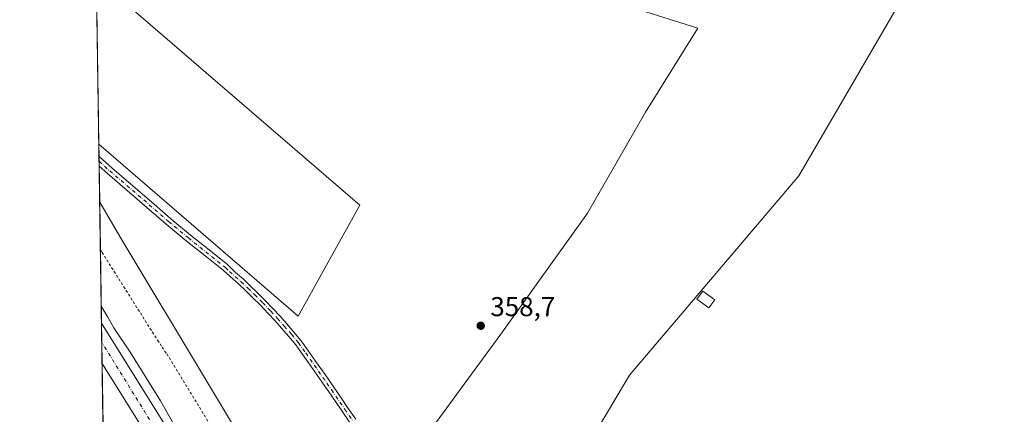
# Model space of a CAD drawing. Units: metres. Extents: x 605041 to 608531, y 4662132 to 4664497.
# Drawn here: x 605041 to 605403, y 4662390 to 4662535 of the extents above; entities that cross this region are included whole.
import ezdxf

# ---------------------------------------------------------------- set-up
doc = ezdxf.new("R2010")
doc.units = ezdxf.units.M
doc.header["$MEASUREMENT"] = 0
doc.linetypes.add('DGN Style 2', pattern=[1.6480167562047852, 0.988810053722871, -0.6592067024819142])
doc.linetypes.add('DGN Style 4', pattern=[2.6384748266838614, 1.318413404963828, -0.6592067024819142, 0.001648016756204785, -0.6592067024819142])
for name, color, linetype, lineweight in [('Alambrada', 7, 'DGN Style 2', 0), ('Arcén (en calzada doble)', 91, 'Continuous', 13), ('Carretera de calzada doble Cxs', 1, 'Continuous', 13), ('Carretera de calzada doble eje', 1, 'DGN Style 4', 0), ('Comarca CxS', 21, 'Continuous', 0), ('Comunidad Autónoma CxS', 142, 'Continuous', 0), ('Cultivos herbáceos CxS', 92, 'Continuous', 0), ('Cultivos leñosos CxS', 92, 'Continuous', 0), ('Edificación ligera Cxs', 1, 'Continuous', 0), ('Municipio CxS', 4, 'Continuous', 0), ('Núcleo urbano CxS', 7, 'Continuous', 0), ('Pista no pavimentada Cxs', 111, 'Continuous', 0), ('Pista no pavimentada eje', 91, 'DGN Style 4', 0), ('Provincia CxS', 1, 'Continuous', 0), ('Punto de cota en terreno', 7, 'Continuous', 0), ('Rótulo de punto de cota en terreno', 7, 'Continuous', 0)]:
    doc.layers.add(name, color=color, linetype=linetype, lineweight=lineweight)
doc.styles.add('Style-Arial', font='txt')

# ---------------------------------------------------------------- blocks, each defined once
blk = doc.blocks.new('*U11')
at = {"layer": 'Núcleo urbano CxS', "color": 7, "linetype": 'Continuous', "lineweight": 0}
blk.add_polyline3d([(605257.5120999999, 4662134.7663, 359.3812000000034), (605194.1661, 4662133.808499999, 359.1057000000001), (605194.0811999999, 4662133.9771, 359.101999999999), (605155.4933000002, 4662200.707699999, 359.4472999999998), (605080.8771000003, 4662333.190199999, 360.2375000000029), (605072.0142999999, 4662346.769400001, 360.1600999999937), (605070.2074999996, 4662468.192, 359.1460999999982), (605077.5411, 4662455.578299999, 359.1076999999932), (605142.7633999997, 4662347.068200001, 359.6970000000001), (605176.6821, 4662286.768999999, 359.5574000000051), (605224.4225000005, 4662210.871099999, 359.1147000000055), (605249.2380999997, 4662151.1897, 359.3570999999938)], close=True, dxfattribs=at)
blk = doc.blocks.new('5PATER')
at = {"layer": 'Punto de cota en terreno', "linetype": 'Continuous', "lineweight": 0}
h = blk.add_hatch(color=51, dxfattribs=at)
edge = h.paths.add_edge_path()
edge.add_ellipse((0, 0), major_axis=(-0.1095731443231308, -0.1110710700762829), ratio=0.9994222409660322, start_angle=0, end_angle=360)

msp = doc.modelspace()

# ---------------------------------------------------------------- linework, layer by layer
at = {"layer": 'Alambrada', "color": 7, "linetype": 'DGN Style 2', "lineweight": 0}
msp.add_polyline3d([(605070.4671, 4662450.745800001, 359.5767000000051), (605071.0500999996, 4662449.800100001, 359.5691999999981), (605091.4801000003, 4662417.4901, 359.6756000000024), (605093.1501000002, 4662414.9901, 359.707899999994), (605094.8201000001, 4662412.4901, 359.7057000000059), (605111.0900999998, 4662386.020099999, 359.5574999999953)], dxfattribs=at)
at = {"layer": 'Arcén (en calzada doble)', "color": 91, "linetype": 'Continuous', "lineweight": 13}
msp.add_polyline3d([(605070.7757000001, 4662430.011399999, 359.0412999999971), (605073.2100999998, 4662426.0001, 359.0574000000051), (605075.4501, 4662422.0601, 359.0632999999943), (605081.4401000004, 4662413.100099999, 359.0258999999933), (605092.5900999998, 4662395.2501, 358.9959999999992), (605097.3601000002, 4662386.800100001, 358.965200000006), (605108.5201000003, 4662368.920100001, 358.925900000002), (605119.9501, 4662349.600099999, 358.838699999993), (605129.4001000002, 4662335.0101, 358.8521999999939), (605157.7100999998, 4662286.090100001, 358.6016999999993), (605166.1901000004, 4662270.8201, 358.5155999999988), (605184.6001000004, 4662239.380100001, 358.5488000000041), (605197.6801000005, 4662216.100099999, 358.9496000000072), (605240.7901, 4662136.420100001, 358.0130000000063), (605241.7385999998, 4662134.527799999, 358.026199999993)], dxfattribs=at)
at = {"layer": 'Carretera de calzada doble Cxs', "color": 1, "linetype": 'Continuous', "lineweight": 13, "extrusion": (0.0001420813243398481, -0.009548342246472153, 0.9999544034470981), "elevation": -44073.27232194606, "flags": 128}
msp.add_lwpolyline([(605071.03207536, 4662200.646530059), (605070.8117552708, 4662215.452104993)], dxfattribs=at)
at = {"layer": 'Carretera de calzada doble Cxs', "color": 1, "linetype": 'Continuous', "lineweight": 13}
msp.add_polyline3d([(605238.1003999999, 4662134.472800001, 358.1567000000068), (605229.4770000001, 4662134.342399999, 357.9850000000006), (605218.8400999998, 4662154.0701, 358.055600000007), (605188.2600999996, 4662210.540100001, 358.398199999996), (605172.9501, 4662237.840100001, 358.4228000000003), (605147.8701, 4662281.1601, 358.6070000000037), (605125.3601000002, 4662319.710100001, 358.6474000000017), (605110.1001000004, 4662345.540100001, 358.732799999998), (605091.8000999996, 4662375.7601, 358.857600000003), (605071.0892000003, 4662408.939999999, 359.0510000000068), (605070.8689000001, 4662423.744899999, 359.1923999999999), (605098.3201000001, 4662379.770099999, 359.0421999999962), (605116.6601, 4662349.470100001, 358.949099999998), (605131.9600999998, 4662323.5801, 358.9024999999965), (605154.4801000003, 4662285.0101, 358.6873000000051), (605179.6001000004, 4662241.630100001, 358.5491999999941), (605194.9600999998, 4662214.2301, 358.6824999999953), (605225.5701000001, 4662157.710100001, 358.2163)], close=True, dxfattribs=at)
for points in [[(605070.8689000001, 4662423.744899999, 359.1923999999999), (605098.3201000001, 4662379.770099999, 359.0421999999962), (605116.6601, 4662349.470100001, 358.949099999998), (605131.9600999998, 4662323.5801, 358.9024999999965), (605154.4801000003, 4662285.0101, 358.6873000000051), (605179.6001000004, 4662241.630100001, 358.5491999999941), (605194.9600999998, 4662214.2301, 358.6824999999953), (605225.5701000001, 4662157.710100001, 358.2163), (605238.1003999999, 4662134.472899999, 358.1567000000068)], [(605229.4770000001, 4662134.342499999, 357.9850000000006), (605218.8400999998, 4662154.0701, 358.055600000007), (605188.2600999996, 4662210.540100001, 358.398199999996), (605172.9501, 4662237.840100001, 358.4228000000003), (605147.8701, 4662281.1601, 358.6070000000037), (605125.3601000002, 4662319.710100001, 358.6474000000017), (605110.1001000004, 4662345.540100001, 358.732799999998), (605091.8000999996, 4662375.7601, 358.857600000003), (605071.0892000003, 4662408.939999999, 359.0510000000068)]]:
    msp.add_polyline3d(points, dxfattribs=at)
at = {"layer": 'Carretera de calzada doble eje', "color": 1, "linetype": 'DGN Style 4', "lineweight": 0, "extrusion": (-0.003865536267894248, -0.005971709225803831, 0.9999746978390424), "elevation": -29822.34618012161, "flags": 128}
msp.add_lwpolyline([(605231.0464406732, 4662039.451260526), (605229.4625107588, 4662042.517677917), (605158.0850696493, 4662172.620135035), (605127.425895575, 4662223.610855631), (605083.167282732, 4662297.002200794), (605067.8409386988, 4662321.782594725)], dxfattribs=at)
at = {"layer": 'Comarca CxS', "color": 21, "linetype": 'Continuous', "lineweight": 0, "flags": 128}
msp.add_lwpolyline([(605757.5611220793, 4662142.326790413), (605075.2100007746, 4662132.009983385), (605040.7900007772, 4664445.14998336), (606894.20683545, 4664473.176529923), (608012.7325633125, 4664490.09037942), (608484.8800008016, 4664497.229983362), (608520.430000802, 4662184.099983386)], close=True, dxfattribs=at)
at = {"layer": 'Comunidad Autónoma CxS', "color": 142, "linetype": 'Continuous', "lineweight": 0, "flags": 128}
msp.add_lwpolyline([(605757.5611220793, 4662142.326790413), (605075.2100007746, 4662132.009983385), (605040.7900007772, 4664445.14998336), (606894.20683545, 4664473.176529923), (608012.7325633125, 4664490.09037942), (608484.8800008016, 4664497.229983362), (608520.430000802, 4662184.099983386)], close=True, dxfattribs=at)
at = {"layer": 'Cultivos herbáceos CxS', "color": 92, "linetype": 'Continuous', "lineweight": 0, "extrusion": (-0.0004703694612882441, 0.03159421294997006, 0.99950066756388), "elevation": 147381.8261973228, "flags": 128}
msp.add_lwpolyline([(-674409.532985045, -4650626.541661444), (-674409.5329850451, -4650630.997679982)], dxfattribs=at)
at = {"layer": 'Cultivos herbáceos CxS', "color": 92, "linetype": 'Continuous', "lineweight": 0, "extrusion": (-0.0006327333371730558, 0.04261658958391841, 0.9990913001026283), "elevation": 198675.104245565, "flags": 128}
msp.add_lwpolyline([(-674220.0934495816, -4648743.427750424), (-674220.0934495816, -4648745.241398167)], dxfattribs=at)
at = {"layer": 'Cultivos herbáceos CxS', "color": 92, "linetype": 'Continuous', "lineweight": 0, "extrusion": (-0.0004163912982328689, 0.02795373515374553, 0.9996091312654367), "elevation": 130440.8789307299, "flags": 128}
msp.add_lwpolyline([(-674446.2563051624, -4651123.578582898), (-674446.2563051623, -4651125.392092825)], dxfattribs=at)
at = {"layer": 'Cultivos herbáceos CxS', "color": 92, "linetype": 'Continuous', "lineweight": 0, "extrusion": (5.330392120178797e-05, -0.003581899243381278, 0.9999935835576658), "elevation": -16309.09487899219, "flags": 128}
msp.add_lwpolyline([(605070.187496375, 4662439.684117007), (605069.9901938441, 4662452.942302058)], dxfattribs=at)
at = {"layer": 'Cultivos herbáceos CxS', "color": 92, "linetype": 'Continuous', "lineweight": 0}
for points in [[(605069.8901000004, 4662489.527799999, 358.9247999999934), (605143.1891000001, 4662426.3607, 359.1316999999981), (605165.8201000001, 4662467.1657, 358.9621000000043), (605080.8771000003, 4662540.294700001, 358.7437999999966), (605117.1551000001, 4662545.6325, 358.8447000000015), (605190.7770999996, 4662603.280300001, 358.0859999999957), (605196.1118999999, 4662616.0899, 358.1535000000004), (605123.2840999998, 4662718.7829, 357.7108000000007), (605131.2691000003, 4662728.5823, 357.639599999995)], [(605266.6321, 4662539.617699999, 358.6619999999967), (605290.0142999999, 4662532.173699999, 358.4152999999933), (605270.8843, 4662501.3367, 358.7593000000052), (605249.4703000003, 4662464.228700001, 358.9394999999931), (605217.5975000003, 4662419.7235, 358.8576999999932), (605181.6091, 4662370.544700001, 359.8733000000066), (605203.9281000001, 4662351.404899999, 359.831600000005), (605242.1880999999, 4662366.2917, 359.4006999999983), (605264.9634999996, 4662404.704299999, 359.2103000000061), (605327.2121000001, 4662477.9431, 358.757700000002), (605371.2487000005, 4662553.734300001, 357.992499999993)], [(605266.6321, 4662539.617699999, 358.6619999999967), (605290.0142999999, 4662532.173699999, 358.4152999999933), (605270.8843, 4662501.3367, 358.7593000000052), (605249.4703000003, 4662464.228700001, 358.9394999999931), (605217.5975000003, 4662419.7235, 358.8576999999932), (605181.6091, 4662370.544700001, 359.8733000000066), (605203.9281000001, 4662351.404899999, 359.831600000005), (605242.1880999999, 4662366.2917, 359.4006999999983), (605264.9634999996, 4662404.704299999, 359.2103000000061), (605327.2121000001, 4662477.9431, 358.757700000002), (605371.2487000005, 4662553.734300001, 357.992499999993)], [(605422.8305000003, 4662257.560900001, 357.2075000000041), (605357.5181, 4662269.629100001, 357.7042999999976), (605313.6759000003, 4662271.4253, 358.1891000000033), (605282.2105, 4662281.8543, 358.6970000000001), (605275.3639000002, 4662284.1237, 358.6698999999935), (605270.6936999997, 4662259.886499999, 358.6751999999979), (605248.3230999997, 4662230.897700001, 358.9155000000028), (605224.4225000005, 4662210.871099999, 359.1147000000055), (605176.6821, 4662286.768999999, 359.5574000000051), (605142.7633999997, 4662347.068200001, 359.6970000000001), (605077.5411, 4662455.578299999, 359.1076999999932), (605070.2074999996, 4662468.192, 359.1460999999982), (605069.8901000004, 4662489.527799999, 358.9247999999934), (605143.1891000001, 4662426.3607, 359.1316999999981), (605165.8201000001, 4662467.1657, 358.9621000000043), (605080.8771000003, 4662540.294700001, 358.7437999999966)], [(605070.2074999996, 4662468.192, 359.1460999999982), (605077.5411, 4662455.578299999, 359.1076999999932), (605142.7633999997, 4662347.068200001, 359.6970000000001), (605176.6821, 4662286.768999999, 359.5574000000051), (605224.4225000005, 4662210.871099999, 359.1147000000055)]]:
    msp.add_polyline3d(points, dxfattribs=at)
at = {"layer": 'Cultivos leñosos CxS', "color": 92, "linetype": 'Continuous', "lineweight": 0, "extrusion": (5.084554708845031e-05, -0.003416961771977469, 0.999994160876442), "elevation": -15541.86066496034, "flags": 128}
msp.add_lwpolyline([(605069.8709680219, 4662463.640530625), (605069.1425595168, 4662512.591316393)], dxfattribs=at)
at = {"layer": 'Cultivos leñosos CxS', "color": 92, "linetype": 'Continuous', "lineweight": 0}
msp.add_polyline3d([(605131.2691000003, 4662728.5823, 357.639599999995), (605123.2840999998, 4662718.7829, 357.7108000000007), (605196.1118999999, 4662616.0899, 358.1535000000004), (605190.7770999996, 4662603.280300001, 358.0859999999957), (605117.1551000001, 4662545.6325, 358.8447000000015), (605080.8771000003, 4662540.294700001, 358.7437999999966), (605165.8201000001, 4662467.1657, 358.9621000000043), (605143.1891000001, 4662426.3607, 359.1316999999981), (605069.8901000004, 4662489.527799999, 358.9247999999934), (605065.1782000001, 4662806.1775, 357.5503999999929), (605072.4703000003, 4662813.1525, 357.6634999999951), (605095.8256999999, 4662779.5603, 357.4456999999966), (605114.1675000006, 4662753.178900001, 357.4437999999937)], close=True, dxfattribs=at)
for points in [[(605069.8901000004, 4662489.527799999, 358.9247999999934), (605143.1891000001, 4662426.3607, 359.1316999999981), (605165.8201000001, 4662467.1657, 358.9621000000043), (605080.8771000003, 4662540.294700001, 358.7437999999966), (605117.1551000001, 4662545.6325, 358.8447000000015), (605190.7770999996, 4662603.280300001, 358.0859999999957), (605196.1118999999, 4662616.0899, 358.1535000000004), (605123.2840999998, 4662718.7829, 357.7108000000007), (605131.2691000003, 4662728.5823, 357.639599999995)], [(605371.2487000005, 4662553.734300001, 357.992499999993), (605327.2121000001, 4662477.9431, 358.757700000002), (605264.9634999996, 4662404.704299999, 359.2103000000061), (605242.1880999999, 4662366.2917, 359.4006999999983), (605203.9281000001, 4662351.404899999, 359.831600000005), (605181.6091, 4662370.544700001, 359.8733000000066), (605217.5975000003, 4662419.7235, 358.8576999999932), (605249.4703000003, 4662464.228700001, 358.9394999999931), (605270.8843, 4662501.3367, 358.7593000000052), (605290.0142999999, 4662532.173699999, 358.4152999999933), (605266.6321, 4662539.617699999, 358.6619999999967)], [(605266.6321, 4662539.617699999, 358.6619999999967), (605290.0142999999, 4662532.173699999, 358.4152999999933), (605270.8843, 4662501.3367, 358.7593000000052), (605249.4703000003, 4662464.228700001, 358.9394999999931), (605217.5975000003, 4662419.7235, 358.8576999999932), (605181.6091, 4662370.544700001, 359.8733000000066), (605203.9281000001, 4662351.404899999, 359.831600000005), (605242.1880999999, 4662366.2917, 359.4006999999983), (605264.9634999996, 4662404.704299999, 359.2103000000061), (605327.2121000001, 4662477.9431, 358.757700000002), (605371.2487000005, 4662553.734300001, 357.992499999993)]]:
    msp.add_polyline3d(points, dxfattribs=at)
at = {"layer": 'Edificación ligera Cxs', "color": 1, "linetype": 'Continuous', "lineweight": 0}
msp.add_polyline3d([(605296.2801000001, 4662432.390100001, 359.9177000000054), (605294.1201, 4662429.4001, 359.7108000000007), (605289.7401000002, 4662432.5801, 360.2051999999967), (605291.9101, 4662435.550100001, 360.8522999999986), (605296.2801000001, 4662432.390100001, 359.9177000000054)], dxfattribs=at)
msp.add_3dface([(605296.2801000001, 4662432.390100001, 360.8522999999986), (605294.1201, 4662429.4001, 360.8522999999986), (605289.7401000002, 4662432.5801, 360.8522999999986), (605291.9101, 4662435.550100001, 360.8522999999986)], dxfattribs=at)
at = {"layer": 'Municipio CxS', "color": 4, "linetype": 'Continuous', "lineweight": 0, "flags": 128}
msp.add_lwpolyline([(605757.5611220793, 4662142.326790413), (605075.2100007746, 4662132.009983385), (605040.7900007772, 4664445.14998336)], dxfattribs=at)
at = {"layer": 'Núcleo urbano CxS', "color": 7, "linetype": 'Continuous', "lineweight": 0, "extrusion": (-0.0003387833774553608, 0.02276765234555182, 0.9997407260047453), "elevation": 106307.5201219109, "flags": 128}
msp.add_lwpolyline([(-674373.2255549338, -4651717.620434336), (-674373.2255549338, -4651735.073090677)], dxfattribs=at)
at = {"layer": 'Núcleo urbano CxS', "color": 7, "linetype": 'Continuous', "lineweight": 0, "extrusion": (0.0003529877896814242, -0.02371675315741421, 0.999718655932403), "elevation": -110005.168615388, "flags": 128}
msp.add_lwpolyline([(674389.2627904154, 4651608.578635834), (674389.2627904153, 4651629.321168017)], dxfattribs=at)
at = {"layer": 'Núcleo urbano CxS', "color": 7, "linetype": 'Continuous', "lineweight": 0, "extrusion": (-0.0003378062512987825, 0.02271312096313112, 0.9997419667209388), "elevation": 106052.8989933155, "flags": 128}
msp.add_lwpolyline([(-674339.2890508495, -4651701.341259615), (-674339.2890508495, -4651707.610070208)], dxfattribs=at)
at = {"layer": 'Núcleo urbano CxS', "color": 7, "linetype": 'Continuous', "lineweight": 0, "extrusion": (9.043666293113525e-05, -0.006079825982350289, 0.9999815135977437), "elevation": -27932.81717495272, "flags": 128}
msp.add_lwpolyline([(605070.938144489, 4662333.083830747), (605070.8339406366, 4662340.089060218)], dxfattribs=at)
at = {"layer": 'Núcleo urbano CxS', "color": 7, "linetype": 'Continuous', "lineweight": 0, "extrusion": (0.0003646922581009756, -0.02450066038431813, 0.9996997472442859), "elevation": -113652.580948676, "flags": 128}
msp.add_lwpolyline([(674396.3260785986, 4651498.786611186), (674396.3260785986, 4651506.589618088)], dxfattribs=at)
at = {"layer": 'Núcleo urbano CxS', "color": 7, "linetype": 'Continuous', "lineweight": 0, "extrusion": (-3.4715794039351e-05, 0.002332891091633835, 0.99999727820328), "elevation": 11214.84588135169, "flags": 128}
msp.add_lwpolyline([(605071.4392988447, 4662372.750707288), (605071.1012970054, 4662395.464269095)], dxfattribs=at)
at = {"layer": 'Núcleo urbano CxS', "color": 7, "linetype": 'Continuous', "lineweight": 0}
msp.add_polyline3d([(605070.2074999996, 4662468.192, 359.1460999999982), (605077.5411, 4662455.578299999, 359.1076999999932), (605142.7633999997, 4662347.068200001, 359.6970000000001), (605176.6821, 4662286.768999999, 359.5574000000051), (605224.4225000005, 4662210.871099999, 359.1147000000055)], dxfattribs=at)
at = {"layer": 'Pista no pavimentada Cxs', "color": 111, "linetype": 'Continuous', "lineweight": 0, "extrusion": (0.002157667689709105, -0.1450881387638417, 0.9894163817423811), "elevation": -674809.7699465012, "flags": 128}
msp.add_lwpolyline([(674333.2001215366, 4603775.584064409), (674333.2001215366, 4603779.247639049)], dxfattribs=at)
at = {"layer": 'Pista no pavimentada Cxs', "color": 111, "linetype": 'Continuous', "lineweight": 0}
for points in [[(605162.3000999996, 4662387.040100001, 359.5170999999973), (605159.3000999996, 4662391.380100001, 359.4713999999949), (605156.8701, 4662394.960100001, 359.4796999999962), (605154.4301000005, 4662398.530099999, 359.436600000001), (605150.9901000002, 4662403.450099999, 359.438599999994), (605147.5401, 4662408.360099999, 359.4225000000006), (605144.9301000005, 4662412.090100001, 359.4009999999981), (605142.2701000003, 4662415.780099999, 359.3874000000069), (605139.7401000002, 4662418.880100001, 359.372000000003), (605137.0800999999, 4662421.880100001, 359.4223999999958), (605134.6501000002, 4662424.6501, 359.4238000000041), (605132.1801000005, 4662427.380100001, 359.4594999999972), (605129.2600999996, 4662430.4101, 359.430600000007), (605126.2701000003, 4662433.370100001, 359.4309999999969), (605123.8400999998, 4662435.7401, 359.417300000001), (605121.3601000002, 4662438.050100001, 359.4355999999971), (605115.6601, 4662443.1501, 359.3629999999976), (605108.8101000005, 4662448.600099999, 359.3537000000069), (605101.9401000004, 4662454.0601, 359.3173999999999), (605094.6700999998, 4662460.120100001, 359.2899000000034), (605087.5301000001, 4662466.290100001, 359.2920000000013), (605080.2901, 4662472.5101, 359.2670000000071), (605073.0401, 4662478.7301, 359.2795000000042), (605070.0100999996, 4662481.450099999, 359.2477999999974), (605069.9562999997, 4662485.0745, 359.7795000000042), (605074.7801000001, 4662480.7601, 359.4591999999975), (605089.2701000003, 4662468.3101, 359.547900000005), (605096.3901000004, 4662462.1501, 359.3666999999987), (605103.6300999997, 4662456.130100001, 359.5062000000034), (605110.4700999996, 4662450.690099999, 359.5590999999986), (605117.2801000001, 4662445.2501, 359.4040999999997), (605120.1601, 4662442.440099999, 359.5117000000027), (605123.0301000001, 4662439.880100001, 359.5580000000046), (605125.5500999996, 4662437.530099999, 359.4275999999954), (605128.0000999998, 4662435.130100001, 359.4962999999989), (605131.0201000003, 4662432.1501, 359.4557000000059), (605133.9901000002, 4662429.0701, 359.6266000000033), (605136.4901000002, 4662426.300100001, 359.4832000000025), (605138.9301000005, 4662423.520099999, 359.5100999999996), (605141.6201, 4662420.4901, 359.3809000000037), (605144.2301000003, 4662417.290100001, 359.4021000000066), (605146.9501, 4662413.520099999, 359.4464000000008), (605149.5701000001, 4662409.780099999, 359.4394999999931), (605153.0201000003, 4662404.870100001, 359.4818999999989), (605156.4600999998, 4662399.9301, 359.4774000000034), (605158.9101, 4662396.350099999, 359.4945000000007), (605161.3300999999, 4662392.780099999, 359.5292000000045), (605164.3201000001, 4662388.460100001, 359.5197999999946)], [(605069.9562999997, 4662485.0745, 359.7793999999994), (605074.7801000001, 4662480.7601, 359.4591999999975), (605089.2701000003, 4662468.3101, 359.547900000005), (605096.3901000004, 4662462.1501, 359.3666999999987), (605103.6300999997, 4662456.130100001, 359.5062000000034), (605110.4700999996, 4662450.690099999, 359.5590999999986), (605117.2801000001, 4662445.2501, 359.4040999999997), (605120.1601, 4662442.440099999, 359.5117000000027), (605123.0301000001, 4662439.880100001, 359.5580000000046), (605125.5500999996, 4662437.530099999, 359.4275999999954), (605128.0000999998, 4662435.130100001, 359.4962999999989), (605131.0201000003, 4662432.1501, 359.4557000000059), (605133.9901000002, 4662429.0701, 359.6266000000033), (605136.4901000002, 4662426.300100001, 359.4832000000025), (605138.9301000005, 4662423.520099999, 359.5100999999996), (605141.6201, 4662420.4901, 359.3809000000037), (605144.2301000003, 4662417.290100001, 359.4021000000066), (605146.9501, 4662413.520099999, 359.4464000000008), (605149.5701000001, 4662409.780099999, 359.4394999999931), (605153.0201000003, 4662404.870100001, 359.4818999999989), (605156.4600999998, 4662399.9301, 359.4774000000034), (605158.9101, 4662396.350099999, 359.4945000000007), (605161.3300999999, 4662392.780099999, 359.5292000000045), (605164.3201000001, 4662388.460100001, 359.5197999999946)], [(605162.3000999996, 4662387.040100001, 359.5170999999973), (605159.3000999996, 4662391.380100001, 359.4713999999949), (605156.8701, 4662394.960100001, 359.4796999999962), (605154.4301000005, 4662398.530099999, 359.436600000001), (605150.9901000002, 4662403.450099999, 359.438599999994), (605147.5401, 4662408.360099999, 359.4225000000006), (605144.9301000005, 4662412.090100001, 359.4009999999981), (605142.2701000003, 4662415.780099999, 359.3874000000069), (605139.7401000002, 4662418.880100001, 359.372000000003), (605137.0800999999, 4662421.880100001, 359.4223999999958), (605134.6501000002, 4662424.6501, 359.4238000000041), (605132.1801000005, 4662427.380100001, 359.4594999999972), (605129.2600999996, 4662430.4101, 359.430600000007), (605126.2701000003, 4662433.370100001, 359.4309999999969), (605123.8400999998, 4662435.7401, 359.417300000001), (605121.3601000002, 4662438.050100001, 359.4355999999971), (605115.6601, 4662443.1501, 359.3629999999976), (605108.8101000005, 4662448.600099999, 359.3537000000069), (605101.9401000004, 4662454.0601, 359.3173999999999), (605094.6700999998, 4662460.120100001, 359.2899000000034), (605087.5301000001, 4662466.290100001, 359.2920000000013), (605080.2901, 4662472.5101, 359.2670000000071), (605073.0401, 4662478.7301, 359.2795000000042), (605070.0102000004, 4662481.450099999, 359.2477999999974)]]:
    msp.add_polyline3d(points, dxfattribs=at)
at = {"layer": 'Pista no pavimentada eje', "color": 91, "linetype": 'DGN Style 4', "lineweight": 0}
msp.add_polyline3d([(605069.9833000004, 4662483.262800001, 359.4081000000006), (605073.9101, 4662479.745100001, 359.3445999999968), (605088.4001000002, 4662467.300100001, 359.3555000000051), (605095.5301000001, 4662461.1351, 359.3276000000042), (605102.7851, 4662455.095100001, 359.3766999999934), (605116.4700999996, 4662444.200099999, 359.382500000007), (605117.9101, 4662442.795100001, 359.4103000000032), (605122.1951000001, 4662438.965100001, 359.4820000000037), (605124.6951000001, 4662436.6351, 359.4229999999953), (605127.1350999996, 4662434.2501, 359.436400000006), (605130.1401000004, 4662431.280099999, 359.4462000000058), (605133.0850999998, 4662428.225099999, 359.5), (605135.5701000001, 4662425.475099999, 359.4562000000006), (605138.0050999997, 4662422.700099999, 359.4475999999996), (605140.6801000005, 4662419.6851, 359.3828000000067), (605143.2500999998, 4662416.5351, 359.4026000000013), (605145.9401000004, 4662412.8051, 359.4331999999995), (605153.7251000004, 4662401.700099999, 359.4694000000018), (605155.4451000001, 4662399.2301, 359.4646999999969), (605160.3151000004, 4662392.0801, 359.5095000000001), (605163.3101000005, 4662387.7501, 359.5357999999979)], dxfattribs=at)
at = {"layer": 'Provincia CxS', "color": 1, "linetype": 'Continuous', "lineweight": 0, "flags": 128}
msp.add_lwpolyline([(605757.5611220793, 4662142.326790413), (605075.2100007746, 4662132.009983385), (605040.7900007772, 4664445.14998336), (606894.20683545, 4664473.176529923), (608012.7325633125, 4664490.09037942), (608484.8800008016, 4664497.229983362), (608520.430000802, 4662184.099983386)], close=True, dxfattribs=at)

# ---------------------------------------------------------------- block references
at = {"layer": 'Núcleo urbano CxS', "color": 7, "linetype": 'Continuous', "lineweight": 0}
msp.add_blockref('*U11', (0, 0), dxfattribs=at)
at = {"layer": 'Punto de cota en terreno', "color": 7, "linetype": 'Continuous', "lineweight": 0, "xscale": 10, "yscale": 10, "zscale": 10}
msp.add_blockref('5PATER', (605210.2699999996, 4662422.810000001, 358.6999999999971), dxfattribs=at)

# ---------------------------------------------------------------- texts
at = {"layer": 'Rótulo de punto de cota en terreno', "color": 7, "linetype": 'Continuous', "lineweight": 0, "style": 'Style-Arial'}
msp.add_text('358,7', height=7.000000000000002, dxfattribs=at).set_placement((605213.7977999998, 4662426.3378))

doc.saveas('drawing.dxf')
